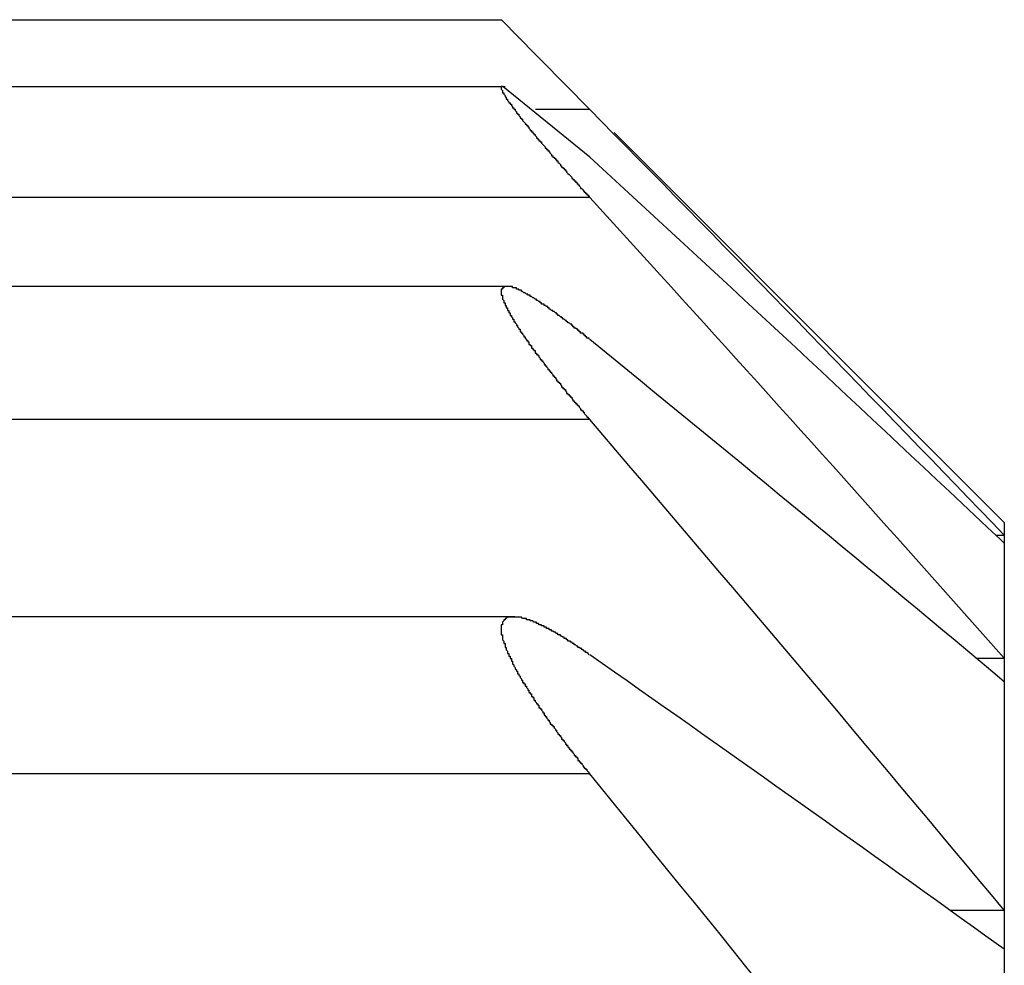
# Model space of a CAD drawing. Units: inches. Extents: x 11 to 1538, y 29 to 624.
# Drawn here: x 1359 to 1360, y 562 to 562 of the extents above; entities that cross this region are included whole.
import ezdxf

# ---------------------------------------------------------------- set-up
doc = ezdxf.new("R2010")
doc.units = ezdxf.units.IN
doc.header["$MEASUREMENT"] = 0
doc.layers.get('0').update_dxf_attribs({"lineweight": 30})

msp = doc.modelspace()

# ---------------------------------------------------------------- linework, layer by layer
at = {"color": 7, "linetype": 'Continuous'}
for p, q in [((1353.73646, 562.3858), (1359.33646, 562.3858)), ((1359.36379, 562.35795), (1359.33646, 562.3858)), ((1359.3678, 562.35386), (1359.36379, 562.35795)), ((1359.40671, 562.31436), (1359.3678, 562.35386)), ((1353.73349, 562.33266), (1359.33944, 562.33266)), ((1359.40671, 562.27653), (1359.33753, 562.33264)), ((1359.40671, 562.31436), (1359.36371, 562.31436)), ((1359.40671, 562.31436), (1359.42569, 562.29511)), ((1359.42622, 562.29604), (1359.73646, 561.9858)), ((1359.40671, 562.2445), (1353.66621, 562.2445)), ((1359.40671, 562.2445), (1359.46313, 562.1825)), ((1353.73093, 562.17383), (1359.34199, 562.17383)), ((1359.40671, 562.06773), (1353.66621, 562.06773)), ((1359.73646, 561.9858), (1359.73646, 542.9858)), ((1359.72977, 561.97573), (1359.73646, 561.97573)), ((1359.73646, 561.96946), (1359.73335, 561.9724)), ((1353.72578, 561.91105), (1359.34714, 561.91105)), ((1359.71391, 561.87803), (1359.73646, 561.87803)), ((1359.73646, 561.85928), (1359.72729, 561.86696)), ((1359.40671, 561.78597), (1353.66621, 561.78597)), ((1359.69311, 561.67742), (1359.73646, 561.67742)), ((1359.73646, 561.64641), (1359.72185, 561.65693))]:
    msp.add_line(p, q, dxfattribs=at)
at = {"color": 7}
for points in [[(1359.33737, 562.33258, 0), (1359.33737, 562.33258, 0), (1359.33737, 562.33258, 0), (1359.33637, 562.33258, 0), (1359.33637, 562.33258, 0), (1359.33637, 562.33158, 0), (1359.33637, 562.33158, 0), (1359.33637, 562.33158, 0), (1359.33637, 562.33058, 0), (1359.33637, 562.33058, 0), (1359.33737, 562.32958, 0), (1359.33737, 562.32958, 0), (1359.33737, 562.32858, 0), (1359.33737, 562.32858, 0), (1359.33737, 562.32758, 0), (1359.33837, 562.32758, 0), (1359.33837, 562.32658, 0), (1359.33837, 562.32658, 0), (1359.33937, 562.32558, 0), (1359.33937, 562.32558, 0), (1359.33937, 562.32458, 0), (1359.33937, 562.32458, 0), (1359.34037, 562.32358, 0), (1359.34037, 562.32358, 0), (1359.34037, 562.32358, 0), (1359.34037, 562.32258, 0), (1359.34137, 562.32258, 0), (1359.34137, 562.32158, 0), (1359.34137, 562.32158, 0), (1359.34137, 562.32158, 0), (1359.34137, 562.32158, 0), (1359.34237, 562.32058, 0), (1359.34237, 562.32058, 0), (1359.34237, 562.32058, 0), (1359.34237, 562.31958, 0), (1359.34337, 562.31958, 0), (1359.34337, 562.31958, 0), (1359.34337, 562.31958, 0), (1359.34337, 562.31858, 0), (1359.34337, 562.31858, 0), (1359.34437, 562.31858, 0), (1359.34437, 562.31758, 0), (1359.34437, 562.31758, 0), (1359.34437, 562.31758, 0), (1359.34437, 562.31758, 0), (1359.34537, 562.31658, 0), (1359.34537, 562.31658, 0), (1359.34537, 562.31658, 0), (1359.34537, 562.31658, 0), (1359.34537, 562.31558, 0), (1359.34637, 562.31558, 0), (1359.34637, 562.31558, 0), (1359.34637, 562.31458, 0), (1359.34637, 562.31458, 0), (1359.34737, 562.31458, 0), (1359.34737, 562.31358, 0), (1359.34737, 562.31358, 0), (1359.34737, 562.31358, 0), (1359.34737, 562.31358, 0), (1359.34837, 562.31258, 0), (1359.34837, 562.31258, 0), (1359.34837, 562.31258, 0), (1359.34837, 562.31158, 0), (1359.34937, 562.31158, 0), (1359.34937, 562.31158, 0), (1359.34937, 562.31058, 0), (1359.34937, 562.31058, 0), (1359.35037, 562.31058, 0), (1359.35037, 562.30958, 0), (1359.35037, 562.30958, 0), (1359.35037, 562.30958, 0), (1359.35137, 562.30858, 0), (1359.35137, 562.30858, 0), (1359.35137, 562.30858, 0), (1359.35137, 562.30758, 0), (1359.35237, 562.30758, 0), (1359.35237, 562.30758, 0), (1359.35237, 562.30658, 0), (1359.35237, 562.30658, 0), (1359.35337, 562.30658, 0), (1359.35337, 562.30558, 0), (1359.35337, 562.30558, 0), (1359.35337, 562.30558, 0), (1359.35437, 562.30458, 0), (1359.35437, 562.30458, 0), (1359.35437, 562.30458, 0), (1359.35437, 562.30458, 0), (1359.35537, 562.30358, 0), (1359.35537, 562.30358, 0), (1359.35537, 562.30358, 0), (1359.35537, 562.30258, 0), (1359.35637, 562.30258, 0), (1359.35637, 562.30258, 0), (1359.35637, 562.30158, 0), (1359.35637, 562.30158, 0), (1359.35737, 562.30158, 0), (1359.35737, 562.30058, 0), (1359.35737, 562.30058, 0), (1359.35737, 562.30058, 0), (1359.35837, 562.30058, 0), (1359.35837, 562.29958, 0), (1359.35837, 562.29958, 0), (1359.35837, 562.29958, 0), (1359.35937, 562.29858, 0), (1359.35937, 562.29858, 0), (1359.35937, 562.29858, 0), (1359.35937, 562.29758, 0), (1359.36037, 562.29758, 0), (1359.36037, 562.29758, 0), (1359.36037, 562.29658, 0), (1359.36037, 562.29658, 0), (1359.36137, 562.29658, 0), (1359.36137, 562.29658, 0), (1359.36137, 562.29558, 0), (1359.36137, 562.29558, 0), (1359.36237, 562.29558, 0), (1359.36237, 562.29458, 0), (1359.36237, 562.29458, 0), (1359.36237, 562.29458, 0), (1359.36337, 562.29458, 0), (1359.36337, 562.29358, 0), (1359.36337, 562.29358, 0), (1359.36337, 562.29358, 0), (1359.36437, 562.29258, 0), (1359.36437, 562.29258, 0), (1359.36437, 562.29258, 0), (1359.36437, 562.29158, 0), (1359.36537, 562.29158, 0), (1359.36537, 562.29158, 0), (1359.36537, 562.29158, 0), (1359.36537, 562.29058, 0), (1359.36637, 562.29058, 0), (1359.36637, 562.29058, 0), (1359.36637, 562.28958, 0), (1359.36637, 562.28958, 0), (1359.36737, 562.28958, 0), (1359.36737, 562.28858, 0), (1359.36737, 562.28858, 0), (1359.36737, 562.28858, 0), (1359.36837, 562.28858, 0), (1359.36837, 562.28758, 0), (1359.36837, 562.28758, 0), (1359.36837, 562.28758, 0), (1359.36937, 562.28658, 0), (1359.36937, 562.28658, 0), (1359.36937, 562.28658, 0), (1359.37037, 562.28558, 0), (1359.37037, 562.28558, 0), (1359.37037, 562.28558, 0), (1359.37037, 562.28558, 0), (1359.37137, 562.28458, 0), (1359.37137, 562.28458, 0), (1359.37137, 562.28458, 0), (1359.37137, 562.28358, 0), (1359.37237, 562.28358, 0), (1359.37237, 562.28358, 0), (1359.37237, 562.28258, 0), (1359.37237, 562.28258, 0), (1359.37337, 562.28258, 0), (1359.37337, 562.28258, 0), (1359.37337, 562.28158, 0), (1359.37337, 562.28158, 0), (1359.37437, 562.28158, 0), (1359.37437, 562.28058, 0), (1359.37437, 562.28058, 0), (1359.37437, 562.28058, 0), (1359.37537, 562.27958, 0), (1359.37537, 562.27958, 0), (1359.37537, 562.27958, 0), (1359.37537, 562.27958, 0), (1359.37637, 562.27858, 0), (1359.37637, 562.27858, 0), (1359.37637, 562.27858, 0), (1359.37637, 562.27758, 0), (1359.37737, 562.27758, 0), (1359.37737, 562.27758, 0), (1359.37737, 562.27658, 0), (1359.37837, 562.27658, 0), (1359.37837, 562.27658, 0), (1359.37837, 562.27658, 0), (1359.37837, 562.27558, 0), (1359.37937, 562.27558, 0), (1359.37937, 562.27558, 0), (1359.37937, 562.27458, 0), (1359.37937, 562.27458, 0), (1359.38037, 562.27458, 0), (1359.38037, 562.27458, 0), (1359.38037, 562.27358, 0), (1359.38037, 562.27358, 0), (1359.38137, 562.27358, 0), (1359.38137, 562.27258, 0), (1359.38137, 562.27258, 0), (1359.38137, 562.27258, 0), (1359.38237, 562.27158, 0), (1359.38237, 562.27158, 0), (1359.38237, 562.27158, 0), (1359.38237, 562.27158, 0), (1359.38337, 562.27058, 0), (1359.38337, 562.27058, 0), (1359.38337, 562.27058, 0), (1359.38337, 562.26958, 0), (1359.38437, 562.26958, 0), (1359.38437, 562.26958, 0), (1359.38437, 562.26858, 0), (1359.38537, 562.26858, 0), (1359.38537, 562.26858, 0), (1359.38537, 562.26858, 0), (1359.38537, 562.26758, 0), (1359.38637, 562.26758, 0), (1359.38637, 562.26758, 0), (1359.38637, 562.26658, 0), (1359.38637, 562.26658, 0), (1359.38737, 562.26658, 0), (1359.38737, 562.26658, 0), (1359.38737, 562.26558, 0), (1359.38737, 562.26558, 0), (1359.38837, 562.26558, 0), (1359.38837, 562.26458, 0), (1359.38837, 562.26458, 0), (1359.38837, 562.26458, 0), (1359.38937, 562.26358, 0), (1359.38937, 562.26358, 0), (1359.38937, 562.26358, 0), (1359.38937, 562.26358, 0), (1359.39037, 562.26258, 0), (1359.39037, 562.26258, 0), (1359.39037, 562.26258, 0), (1359.39137, 562.26158, 0), (1359.39137, 562.26158, 0), (1359.39137, 562.26158, 0), (1359.39137, 562.26158, 0), (1359.39237, 562.26058, 0), (1359.39237, 562.26058, 0), (1359.39237, 562.26058, 0), (1359.39237, 562.25958, 0), (1359.39337, 562.25958, 0), (1359.39337, 562.25958, 0), (1359.39337, 562.25858, 0), (1359.39337, 562.25858, 0), (1359.39437, 562.25858, 0), (1359.39437, 562.25858, 0), (1359.39437, 562.25758, 0), (1359.39437, 562.25758, 0), (1359.39537, 562.25758, 0), (1359.39537, 562.25658, 0), (1359.39537, 562.25658, 0), (1359.39637, 562.25658, 0), (1359.39637, 562.25658, 0), (1359.39637, 562.25558, 0), (1359.39637, 562.25558, 0), (1359.39737, 562.25558, 0), (1359.39737, 562.25458, 0), (1359.39737, 562.25458, 0), (1359.39737, 562.25458, 0), (1359.39837, 562.25458, 0), (1359.39837, 562.25358, 0), (1359.39837, 562.25358, 0), (1359.39837, 562.25358, 0), (1359.39937, 562.25258, 0), (1359.39937, 562.25258, 0), (1359.39937, 562.25258, 0), (1359.39937, 562.25158, 0), (1359.40037, 562.25158, 0), (1359.40037, 562.25158, 0), (1359.40037, 562.25158, 0), (1359.40137, 562.25058, 0), (1359.40137, 562.25058, 0), (1359.40137, 562.25058, 0), (1359.40137, 562.24958, 0), (1359.40237, 562.24958, 0), (1359.40237, 562.24958, 0), (1359.40237, 562.24958, 0), (1359.40237, 562.24858, 0), (1359.40337, 562.24858, 0), (1359.40337, 562.24858, 0), (1359.40337, 562.24758, 0), (1359.40337, 562.24758, 0), (1359.40437, 562.24758, 0), (1359.40437, 562.24758, 0), (1359.40437, 562.24658, 0), (1359.40437, 562.24658, 0), (1359.40537, 562.24658, 0), (1359.40537, 562.24558, 0), (1359.40537, 562.24558, 0), (1359.40637, 562.24558, 0), (1359.40637, 562.24558, 0), (1359.40637, 562.24458, 0), (1359.40637, 562.24458, 0)], [(1359.34037, 562.17358, 0), (1359.34037, 562.17358, 0), (1359.34037, 562.17358, 0), (1359.33937, 562.17358, 0), (1359.33937, 562.17358, 0), (1359.33937, 562.17358, 0), (1359.33837, 562.17358, 0), (1359.33837, 562.17358, 0), (1359.33837, 562.17358, 0), (1359.33837, 562.17258, 0), (1359.33737, 562.17258, 0), (1359.33737, 562.17258, 0), (1359.33737, 562.17258, 0), (1359.33737, 562.17258, 0), (1359.33737, 562.17158, 0), (1359.33637, 562.17158, 0), (1359.33637, 562.17158, 0), (1359.33637, 562.17058, 0), (1359.33637, 562.17058, 0), (1359.33637, 562.17058, 0), (1359.33637, 562.16958, 0), (1359.33637, 562.16958, 0), (1359.33637, 562.16958, 0), (1359.33637, 562.16858, 0), (1359.33637, 562.16858, 0), (1359.33637, 562.16858, 0), (1359.33637, 562.16858, 0), (1359.33637, 562.16758, 0), (1359.33637, 562.16758, 0), (1359.33637, 562.16758, 0), (1359.33637, 562.16658, 0), (1359.33637, 562.16658, 0), (1359.33737, 562.16658, 0), (1359.33737, 562.16558, 0), (1359.33737, 562.16558, 0), (1359.33737, 562.16558, 0), (1359.33737, 562.16458, 0), (1359.33737, 562.16458, 0), (1359.33737, 562.16458, 0), (1359.33737, 562.16458, 0), (1359.33737, 562.16358, 0), (1359.33737, 562.16358, 0), (1359.33737, 562.16358, 0), (1359.33837, 562.16258, 0), (1359.33837, 562.16258, 0), (1359.33837, 562.16258, 0), (1359.33837, 562.16158, 0), (1359.33837, 562.16158, 0), (1359.33837, 562.16158, 0), (1359.33837, 562.16158, 0), (1359.33837, 562.16058, 0), (1359.33837, 562.16058, 0), (1359.33937, 562.16058, 0), (1359.33937, 562.15958, 0), (1359.33937, 562.15958, 0), (1359.33937, 562.15958, 0), (1359.33937, 562.15958, 0), (1359.33937, 562.15858, 0), (1359.33937, 562.15858, 0), (1359.34037, 562.15858, 0), (1359.34037, 562.15758, 0), (1359.34037, 562.15758, 0), (1359.34037, 562.15758, 0), (1359.34037, 562.15758, 0), (1359.34037, 562.15658, 0), (1359.34037, 562.15658, 0), (1359.34137, 562.15658, 0), (1359.34137, 562.15558, 0), (1359.34137, 562.15558, 0), (1359.34137, 562.15558, 0), (1359.34137, 562.15558, 0), (1359.34137, 562.15458, 0), (1359.34137, 562.15458, 0), (1359.34237, 562.15458, 0), (1359.34237, 562.15358, 0), (1359.34237, 562.15358, 0), (1359.34237, 562.15358, 0), (1359.34237, 562.15358, 0), (1359.34237, 562.15258, 0), (1359.34237, 562.15258, 0), (1359.34337, 562.15258, 0), (1359.34337, 562.15158, 0), (1359.34337, 562.15158, 0), (1359.34337, 562.15158, 0), (1359.34337, 562.15158, 0), (1359.34337, 562.15058, 0), (1359.34437, 562.15058, 0), (1359.34437, 562.15058, 0), (1359.34437, 562.15058, 0), (1359.34437, 562.14958, 0), (1359.34437, 562.14958, 0), (1359.34437, 562.14958, 0), (1359.34537, 562.14858, 0), (1359.34537, 562.14858, 0), (1359.34537, 562.14858, 0), (1359.34537, 562.14858, 0), (1359.34537, 562.14758, 0), (1359.34537, 562.14758, 0), (1359.34537, 562.14758, 0), (1359.34637, 562.14758, 0), (1359.34637, 562.14658, 0), (1359.34637, 562.14658, 0), (1359.34637, 562.14658, 0), (1359.34637, 562.14558, 0), (1359.34637, 562.14558, 0), (1359.34737, 562.14558, 0), (1359.34737, 562.14558, 0), (1359.34737, 562.14458, 0), (1359.34737, 562.14458, 0), (1359.34737, 562.14458, 0), (1359.34737, 562.14458, 0), (1359.34837, 562.14358, 0), (1359.34837, 562.14358, 0), (1359.34837, 562.14358, 0), (1359.34837, 562.14358, 0), (1359.34837, 562.14258, 0), (1359.34837, 562.14258, 0), (1359.34937, 562.14258, 0), (1359.34937, 562.14158, 0), (1359.34937, 562.14158, 0), (1359.34937, 562.14158, 0), (1359.34937, 562.14158, 0), (1359.35037, 562.14058, 0), (1359.35037, 562.14058, 0), (1359.35037, 562.14058, 0), (1359.35037, 562.14058, 0), (1359.35037, 562.13958, 0), (1359.35037, 562.13958, 0), (1359.35137, 562.13958, 0), (1359.35137, 562.13958, 0), (1359.35137, 562.13858, 0), (1359.35137, 562.13858, 0), (1359.35137, 562.13858, 0), (1359.35137, 562.13758, 0), (1359.35237, 562.13758, 0), (1359.35237, 562.13758, 0), (1359.35237, 562.13758, 0), (1359.35237, 562.13658, 0), (1359.35237, 562.13658, 0), (1359.35237, 562.13658, 0), (1359.35337, 562.13658, 0), (1359.35337, 562.13558, 0), (1359.35337, 562.13558, 0), (1359.35337, 562.13558, 0), (1359.35337, 562.13558, 0), (1359.35437, 562.13458, 0), (1359.35437, 562.13458, 0), (1359.35437, 562.13458, 0), (1359.35437, 562.13458, 0), (1359.35437, 562.13358, 0), (1359.35437, 562.13358, 0), (1359.35537, 562.13358, 0), (1359.35537, 562.13258, 0), (1359.35537, 562.13258, 0), (1359.35537, 562.13258, 0), (1359.35537, 562.13258, 0), (1359.35637, 562.13158, 0), (1359.35637, 562.13158, 0), (1359.35637, 562.13158, 0), (1359.35637, 562.13158, 0), (1359.35637, 562.13058, 0), (1359.35637, 562.13058, 0), (1359.35737, 562.13058, 0), (1359.35737, 562.13058, 0), (1359.35737, 562.12958, 0), (1359.35737, 562.12958, 0), (1359.35737, 562.12958, 0), (1359.35837, 562.12958, 0), (1359.35837, 562.12858, 0), (1359.35837, 562.12858, 0), (1359.35837, 562.12858, 0), (1359.35837, 562.12858, 0), (1359.35837, 562.12758, 0), (1359.35937, 562.12758, 0), (1359.35937, 562.12758, 0), (1359.35937, 562.12758, 0), (1359.35937, 562.12658, 0), (1359.35937, 562.12658, 0), (1359.36037, 562.12658, 0), (1359.36037, 562.12658, 0), (1359.36037, 562.12558, 0), (1359.36037, 562.12558, 0), (1359.36037, 562.12558, 0), (1359.36037, 562.12458, 0), (1359.36137, 562.12458, 0), (1359.36137, 562.12458, 0), (1359.36137, 562.12458, 0), (1359.36137, 562.12358, 0), (1359.36137, 562.12358, 0), (1359.36237, 562.12358, 0), (1359.36237, 562.12358, 0), (1359.36237, 562.12258, 0), (1359.36237, 562.12258, 0), (1359.36237, 562.12258, 0), (1359.36337, 562.12258, 0), (1359.36337, 562.12158, 0), (1359.36337, 562.12158, 0), (1359.36337, 562.12158, 0), (1359.36337, 562.12158, 0), (1359.36337, 562.12058, 0), (1359.36437, 562.12058, 0), (1359.36437, 562.12058, 0), (1359.36437, 562.12058, 0), (1359.36437, 562.11958, 0), (1359.36437, 562.11958, 0), (1359.36537, 562.11958, 0), (1359.36537, 562.11958, 0), (1359.36537, 562.11858, 0), (1359.36537, 562.11858, 0), (1359.36537, 562.11858, 0), (1359.36637, 562.11858, 0), (1359.36637, 562.11758, 0), (1359.36637, 562.11758, 0), (1359.36637, 562.11758, 0), (1359.36637, 562.11758, 0), (1359.36737, 562.11658, 0), (1359.36737, 562.11658, 0), (1359.36737, 562.11658, 0), (1359.36737, 562.11658, 0), (1359.36737, 562.11558, 0), (1359.36737, 562.11558, 0), (1359.36837, 562.11558, 0), (1359.36837, 562.11558, 0), (1359.36837, 562.11458, 0), (1359.36837, 562.11458, 0), (1359.36837, 562.11458, 0), (1359.36937, 562.11458, 0), (1359.36937, 562.11358, 0), (1359.36937, 562.11358, 0), (1359.36937, 562.11358, 0), (1359.36937, 562.11358, 0), (1359.37037, 562.11258, 0), (1359.37037, 562.11258, 0), (1359.37037, 562.11258, 0), (1359.37037, 562.11258, 0), (1359.37037, 562.11158, 0), (1359.37137, 562.11158, 0), (1359.37137, 562.11158, 0), (1359.37137, 562.11158, 0), (1359.37137, 562.11058, 0), (1359.37137, 562.11058, 0), (1359.37137, 562.11058, 0), (1359.37237, 562.11058, 0), (1359.37237, 562.10958, 0), (1359.37237, 562.10958, 0), (1359.37237, 562.10958, 0), (1359.37237, 562.10958, 0), (1359.37337, 562.10858, 0), (1359.37337, 562.10858, 0), (1359.37337, 562.10858, 0), (1359.37337, 562.10858, 0), (1359.37337, 562.10758, 0), (1359.37437, 562.10758, 0), (1359.37437, 562.10758, 0), (1359.37437, 562.10758, 0), (1359.37437, 562.10658, 0), (1359.37437, 562.10658, 0), (1359.37537, 562.10658, 0), (1359.37537, 562.10658, 0), (1359.37537, 562.10558, 0), (1359.37537, 562.10558, 0), (1359.37537, 562.10558, 0), (1359.37637, 562.10558, 0), (1359.37637, 562.10458, 0), (1359.37637, 562.10458, 0), (1359.37637, 562.10458, 0), (1359.37637, 562.10458, 0), (1359.37737, 562.10358, 0), (1359.37737, 562.10358, 0), (1359.37737, 562.10358, 0), (1359.37737, 562.10358, 0), (1359.37737, 562.10258, 0), (1359.37837, 562.10258, 0), (1359.37837, 562.10258, 0), (1359.37837, 562.10258, 0), (1359.37837, 562.10158, 0), (1359.37837, 562.10158, 0), (1359.37937, 562.10158, 0), (1359.37937, 562.10158, 0), (1359.37937, 562.10058, 0), (1359.37937, 562.10058, 0), (1359.37937, 562.10058, 0), (1359.37937, 562.10058, 0), (1359.38037, 562.09958, 0), (1359.38037, 562.09958, 0), (1359.38037, 562.09958, 0), (1359.38037, 562.09958, 0), (1359.38037, 562.09858, 0), (1359.38137, 562.09858, 0), (1359.38137, 562.09858, 0), (1359.38137, 562.09858, 0), (1359.38137, 562.09758, 0), (1359.38137, 562.09758, 0), (1359.38237, 562.09758, 0), (1359.38237, 562.09758, 0), (1359.38237, 562.09658, 0), (1359.38237, 562.09658, 0), (1359.38237, 562.09658, 0), (1359.38337, 562.09658, 0), (1359.38337, 562.09558, 0), (1359.38337, 562.09558, 0), (1359.38337, 562.09558, 0), (1359.38337, 562.09558, 0), (1359.38437, 562.09458, 0), (1359.38437, 562.09458, 0), (1359.38437, 562.09458, 0), (1359.38437, 562.09458, 0), (1359.38437, 562.09358, 0), (1359.38537, 562.09358, 0), (1359.38537, 562.09358, 0), (1359.38537, 562.09358, 0), (1359.38537, 562.09258, 0), (1359.38537, 562.09258, 0), (1359.38637, 562.09258, 0), (1359.38637, 562.09258, 0), (1359.38637, 562.09158, 0), (1359.38637, 562.09158, 0), (1359.38637, 562.09158, 0), (1359.38737, 562.09158, 0), (1359.38737, 562.09058, 0), (1359.38737, 562.09058, 0), (1359.38737, 562.09058, 0), (1359.38737, 562.09058, 0), (1359.38837, 562.08958, 0), (1359.38837, 562.08958, 0), (1359.38837, 562.08958, 0), (1359.38837, 562.08958, 0), (1359.38837, 562.08858, 0), (1359.38937, 562.08858, 0), (1359.38937, 562.08858, 0), (1359.38937, 562.08858, 0), (1359.38937, 562.08858, 0), (1359.38937, 562.08758, 0), (1359.39037, 562.08758, 0), (1359.39037, 562.08758, 0), (1359.39037, 562.08758, 0), (1359.39037, 562.08658, 0), (1359.39037, 562.08658, 0), (1359.39137, 562.08658, 0), (1359.39137, 562.08658, 0), (1359.39137, 562.08558, 0), (1359.39137, 562.08558, 0), (1359.39137, 562.08558, 0), (1359.39237, 562.08558, 0), (1359.39237, 562.08458, 0), (1359.39237, 562.08458, 0), (1359.39237, 562.08458, 0), (1359.39237, 562.08458, 0), (1359.39337, 562.08358, 0), (1359.39337, 562.08358, 0), (1359.39337, 562.08358, 0), (1359.39337, 562.08358, 0), (1359.39337, 562.08258, 0), (1359.39437, 562.08258, 0), (1359.39437, 562.08258, 0), (1359.39437, 562.08258, 0), (1359.39437, 562.08158, 0), (1359.39437, 562.08158, 0), (1359.39537, 562.08158, 0), (1359.39537, 562.08158, 0), (1359.39537, 562.08058, 0), (1359.39537, 562.08058, 0), (1359.39637, 562.08058, 0), (1359.39637, 562.08058, 0), (1359.39637, 562.07958, 0), (1359.39637, 562.07958, 0), (1359.39637, 562.07958, 0), (1359.39737, 562.07958, 0), (1359.39737, 562.07958, 0), (1359.39737, 562.07858, 0), (1359.39737, 562.07858, 0), (1359.39737, 562.07858, 0), (1359.39837, 562.07858, 0), (1359.39837, 562.07758, 0), (1359.39837, 562.07758, 0), (1359.39837, 562.07758, 0), (1359.39837, 562.07758, 0), (1359.39937, 562.07658, 0), (1359.39937, 562.07658, 0), (1359.39937, 562.07658, 0), (1359.39937, 562.07658, 0), (1359.39937, 562.07558, 0), (1359.40037, 562.07558, 0), (1359.40037, 562.07558, 0), (1359.40037, 562.07558, 0), (1359.40037, 562.07458, 0), (1359.40037, 562.07458, 0), (1359.40137, 562.07458, 0), (1359.40137, 562.07458, 0), (1359.40137, 562.07358, 0), (1359.40137, 562.07358, 0), (1359.40137, 562.07358, 0), (1359.40237, 562.07358, 0), (1359.40237, 562.07258, 0), (1359.40237, 562.07258, 0), (1359.40237, 562.07258, 0), (1359.40237, 562.07258, 0), (1359.40337, 562.07158, 0), (1359.40337, 562.07158, 0), (1359.40337, 562.07158, 0), (1359.40337, 562.07158, 0), (1359.40337, 562.07158, 0), (1359.40437, 562.07058, 0), (1359.40437, 562.07058, 0), (1359.40437, 562.07058, 0), (1359.40437, 562.07058, 0), (1359.40437, 562.06958, 0), (1359.40537, 562.06958, 0), (1359.40537, 562.06958, 0), (1359.40537, 562.06958, 0), (1359.40537, 562.06858, 0), (1359.40637, 562.06858, 0), (1359.40637, 562.06858, 0), (1359.40637, 562.06858, 0), (1359.40637, 562.06758, 0), (1359.40637, 562.06758, 0)], [(1359.40637, 562.13158, 0), (1359.40637, 562.13158, 0), (1359.40637, 562.13158, 0), (1359.40637, 562.13258, 0), (1359.40537, 562.13258, 0), (1359.40537, 562.13258, 0), (1359.40537, 562.13258, 0), (1359.40437, 562.13258, 0), (1359.40437, 562.13358, 0), (1359.40437, 562.13358, 0), (1359.40437, 562.13358, 0), (1359.40337, 562.13358, 0), (1359.40337, 562.13458, 0), (1359.40337, 562.13458, 0), (1359.40237, 562.13458, 0), (1359.40237, 562.13458, 0), (1359.40237, 562.13458, 0), (1359.40237, 562.13558, 0), (1359.40137, 562.13558, 0), (1359.40137, 562.13558, 0), (1359.40137, 562.13558, 0), (1359.40137, 562.13658, 0), (1359.40037, 562.13658, 0), (1359.40037, 562.13658, 0), (1359.40037, 562.13658, 0), (1359.39937, 562.13658, 0), (1359.39937, 562.13758, 0), (1359.39937, 562.13758, 0), (1359.39937, 562.13758, 0), (1359.39837, 562.13758, 0), (1359.39837, 562.13858, 0), (1359.39837, 562.13858, 0), (1359.39837, 562.13858, 0), (1359.39737, 562.13858, 0), (1359.39737, 562.13858, 0), (1359.39737, 562.13958, 0), (1359.39637, 562.13958, 0), (1359.39637, 562.13958, 0), (1359.39637, 562.13958, 0), (1359.39637, 562.13958, 0), (1359.39537, 562.14058, 0), (1359.39537, 562.14058, 0), (1359.39537, 562.14058, 0), (1359.39437, 562.14058, 0), (1359.39437, 562.14158, 0), (1359.39437, 562.14158, 0), (1359.39437, 562.14158, 0), (1359.39337, 562.14158, 0), (1359.39337, 562.14158, 0), (1359.39337, 562.14258, 0), (1359.39237, 562.14258, 0), (1359.39237, 562.14258, 0), (1359.39237, 562.14258, 0), (1359.39237, 562.14358, 0), (1359.39137, 562.14358, 0), (1359.39137, 562.14358, 0), (1359.39137, 562.14358, 0), (1359.39137, 562.14358, 0), (1359.39037, 562.14458, 0), (1359.39037, 562.14458, 0), (1359.39037, 562.14458, 0), (1359.38937, 562.14458, 0), (1359.38937, 562.14458, 0), (1359.38937, 562.14558, 0), (1359.38937, 562.14558, 0), (1359.38837, 562.14558, 0), (1359.38837, 562.14558, 0), (1359.38837, 562.14658, 0), (1359.38737, 562.14658, 0), (1359.38737, 562.14658, 0), (1359.38737, 562.14658, 0), (1359.38737, 562.14658, 0), (1359.38637, 562.14758, 0), (1359.38637, 562.14758, 0), (1359.38637, 562.14758, 0), (1359.38537, 562.14758, 0), (1359.38537, 562.14858, 0), (1359.38537, 562.14858, 0), (1359.38537, 562.14858, 0), (1359.38437, 562.14858, 0), (1359.38437, 562.14858, 0), (1359.38437, 562.14958, 0), (1359.38337, 562.14958, 0), (1359.38337, 562.14958, 0), (1359.38337, 562.14958, 0), (1359.38337, 562.14958, 0), (1359.38237, 562.15058, 0), (1359.38237, 562.15058, 0), (1359.38237, 562.15058, 0), (1359.38137, 562.15058, 0), (1359.38137, 562.15058, 0), (1359.38137, 562.15158, 0), (1359.38137, 562.15158, 0), (1359.38037, 562.15158, 0), (1359.38037, 562.15158, 0), (1359.38037, 562.15258, 0), (1359.37937, 562.15258, 0), (1359.37937, 562.15258, 0), (1359.37937, 562.15258, 0), (1359.37937, 562.15258, 0), (1359.37837, 562.15358, 0), (1359.37837, 562.15358, 0), (1359.37837, 562.15358, 0), (1359.37737, 562.15358, 0), (1359.37737, 562.15358, 0), (1359.37737, 562.15458, 0), (1359.37737, 562.15458, 0), (1359.37637, 562.15458, 0), (1359.37637, 562.15458, 0), (1359.37637, 562.15458, 0), (1359.37537, 562.15558, 0), (1359.37537, 562.15558, 0), (1359.37537, 562.15558, 0), (1359.37537, 562.15558, 0), (1359.37437, 562.15558, 0), (1359.37437, 562.15658, 0), (1359.37437, 562.15658, 0), (1359.37337, 562.15658, 0), (1359.37337, 562.15658, 0), (1359.37337, 562.15758, 0), (1359.37337, 562.15758, 0), (1359.37237, 562.15758, 0), (1359.37237, 562.15758, 0), (1359.37237, 562.15758, 0), (1359.37137, 562.15858, 0), (1359.37137, 562.15858, 0), (1359.37137, 562.15858, 0), (1359.37137, 562.15858, 0), (1359.37037, 562.15858, 0), (1359.37037, 562.15958, 0), (1359.37037, 562.15958, 0), (1359.36937, 562.15958, 0), (1359.36937, 562.15958, 0), (1359.36937, 562.15958, 0), (1359.36837, 562.15958, 0), (1359.36837, 562.16058, 0), (1359.36837, 562.16058, 0), (1359.36837, 562.16058, 0), (1359.36737, 562.16058, 0), (1359.36737, 562.16058, 0), (1359.36737, 562.16158, 0), (1359.36637, 562.16158, 0), (1359.36637, 562.16158, 0), (1359.36637, 562.16158, 0), (1359.36637, 562.16158, 0), (1359.36537, 562.16258, 0), (1359.36537, 562.16258, 0), (1359.36537, 562.16258, 0), (1359.36437, 562.16258, 0), (1359.36437, 562.16258, 0), (1359.36437, 562.16358, 0), (1359.36337, 562.16358, 0), (1359.36337, 562.16358, 0), (1359.36337, 562.16358, 0), (1359.36337, 562.16358, 0), (1359.36237, 562.16458, 0), (1359.36237, 562.16458, 0), (1359.36237, 562.16458, 0), (1359.36137, 562.16458, 0), (1359.36137, 562.16458, 0), (1359.36137, 562.16458, 0), (1359.36037, 562.16558, 0), (1359.36037, 562.16558, 0), (1359.36037, 562.16558, 0), (1359.36037, 562.16558, 0), (1359.35937, 562.16558, 0), (1359.35937, 562.16658, 0), (1359.35937, 562.16658, 0), (1359.35837, 562.16658, 0), (1359.35837, 562.16658, 0), (1359.35837, 562.16658, 0), (1359.35737, 562.16658, 0), (1359.35737, 562.16758, 0), (1359.35737, 562.16758, 0), (1359.35737, 562.16758, 0), (1359.35637, 562.16758, 0), (1359.35637, 562.16758, 0), (1359.35637, 562.16758, 0), (1359.35537, 562.16858, 0), (1359.35537, 562.16858, 0), (1359.35537, 562.16858, 0), (1359.35437, 562.16858, 0), (1359.35437, 562.16858, 0), (1359.35437, 562.16858, 0), (1359.35337, 562.16958, 0), (1359.35337, 562.16958, 0), (1359.35337, 562.16958, 0), (1359.35237, 562.16958, 0), (1359.35237, 562.16958, 0), (1359.35237, 562.17058, 0), (1359.35137, 562.17058, 0), (1359.35137, 562.17058, 0), (1359.35137, 562.17058, 0), (1359.35137, 562.17058, 0), (1359.35037, 562.17058, 0), (1359.35037, 562.17058, 0), (1359.35037, 562.17158, 0), (1359.34937, 562.17158, 0), (1359.34937, 562.17158, 0), (1359.34937, 562.17158, 0), (1359.34837, 562.17158, 0), (1359.34837, 562.17158, 0), (1359.34837, 562.17258, 0), (1359.34737, 562.17258, 0), (1359.34737, 562.17258, 0), (1359.34737, 562.17258, 0), (1359.34637, 562.17258, 0), (1359.34637, 562.17258, 0), (1359.34637, 562.17258, 0), (1359.34537, 562.17258, 0), (1359.34537, 562.17358, 0), (1359.34537, 562.17358, 0), (1359.34437, 562.17358, 0), (1359.34437, 562.17358, 0), (1359.34337, 562.17358, 0), (1359.34337, 562.17358, 0), (1359.34337, 562.17358, 0), (1359.34237, 562.17358, 0), (1359.34237, 562.17358, 0), (1359.34237, 562.17358, 0), (1359.34137, 562.17358, 0), (1359.34137, 562.17358, 0), (1359.34137, 562.17358, 0), (1359.34037, 562.17358, 0)], [(1359.34637, 561.91058, 0), (1359.34537, 561.91058, 0), (1359.34537, 561.91058, 0), (1359.34437, 561.91058, 0), (1359.34437, 561.91058, 0), (1359.34337, 561.91058, 0), (1359.34337, 561.91058, 0), (1359.34337, 561.91058, 0), (1359.34237, 561.91058, 0), (1359.34237, 561.91058, 0), (1359.34137, 561.91058, 0), (1359.34137, 561.91058, 0), (1359.34037, 561.90958, 0), (1359.34037, 561.90958, 0), (1359.34037, 561.90958, 0), (1359.33937, 561.90958, 0), (1359.33937, 561.90858, 0), (1359.33937, 561.90858, 0), (1359.33837, 561.90858, 0), (1359.33837, 561.90758, 0), (1359.33837, 561.90758, 0), (1359.33837, 561.90758, 0), (1359.33737, 561.90658, 0), (1359.33737, 561.90658, 0), (1359.33737, 561.90658, 0), (1359.33737, 561.90558, 0), (1359.33737, 561.90558, 0), (1359.33737, 561.90458, 0), (1359.33637, 561.90458, 0), (1359.33637, 561.90458, 0), (1359.33637, 561.90358, 0), (1359.33637, 561.90358, 0), (1359.33637, 561.90258, 0), (1359.33637, 561.90258, 0), (1359.33637, 561.90158, 0), (1359.33637, 561.90158, 0), (1359.33637, 561.90058, 0), (1359.33637, 561.90058, 0), (1359.33637, 561.89958, 0), (1359.33637, 561.89958, 0), (1359.33637, 561.89958, 0), (1359.33637, 561.89858, 0), (1359.33637, 561.89858, 0), (1359.33637, 561.89758, 0), (1359.33637, 561.89758, 0), (1359.33637, 561.89658, 0), (1359.33637, 561.89658, 0), (1359.33737, 561.89658, 0), (1359.33737, 561.89558, 0), (1359.33737, 561.89558, 0), (1359.33737, 561.89458, 0), (1359.33737, 561.89458, 0), (1359.33737, 561.89358, 0), (1359.33737, 561.89358, 0), (1359.33737, 561.89358, 0), (1359.33737, 561.89258, 0), (1359.33737, 561.89258, 0), (1359.33837, 561.89158, 0), (1359.33837, 561.89158, 0), (1359.33837, 561.89158, 0), (1359.33837, 561.89058, 0), (1359.33837, 561.89058, 0), (1359.33837, 561.88958, 0), (1359.33837, 561.88958, 0), (1359.33937, 561.88958, 0), (1359.33937, 561.88858, 0), (1359.33937, 561.88858, 0), (1359.33937, 561.88758, 0), (1359.33937, 561.88758, 0), (1359.33937, 561.88758, 0), (1359.33937, 561.88658, 0), (1359.34037, 561.88658, 0), (1359.34037, 561.88558, 0), (1359.34037, 561.88558, 0), (1359.34037, 561.88558, 0), (1359.34037, 561.88458, 0), (1359.34037, 561.88458, 0), (1359.34137, 561.88358, 0), (1359.34137, 561.88358, 0), (1359.34137, 561.88358, 0), (1359.34137, 561.88258, 0), (1359.34137, 561.88258, 0), (1359.34137, 561.88158, 0), (1359.34237, 561.88158, 0), (1359.34237, 561.88158, 0), (1359.34237, 561.88058, 0), (1359.34237, 561.88058, 0), (1359.34237, 561.87958, 0), (1359.34237, 561.87958, 0), (1359.34337, 561.87958, 0), (1359.34337, 561.87858, 0), (1359.34337, 561.87858, 0), (1359.34337, 561.87758, 0), (1359.34337, 561.87758, 0), (1359.34437, 561.87758, 0), (1359.34437, 561.87658, 0), (1359.34437, 561.87658, 0), (1359.34437, 561.87558, 0), (1359.34437, 561.87558, 0), (1359.34537, 561.87558, 0), (1359.34537, 561.87458, 0), (1359.34537, 561.87458, 0), (1359.34537, 561.87358, 0), (1359.34537, 561.87358, 0), (1359.34537, 561.87358, 0), (1359.34637, 561.87258, 0), (1359.34637, 561.87258, 0), (1359.34637, 561.87258, 0), (1359.34637, 561.87158, 0), (1359.34637, 561.87158, 0), (1359.34737, 561.87058, 0), (1359.34737, 561.87058, 0), (1359.34737, 561.87058, 0), (1359.34737, 561.86958, 0), (1359.34737, 561.86958, 0), (1359.34837, 561.86858, 0), (1359.34837, 561.86858, 0), (1359.34837, 561.86858, 0), (1359.34837, 561.86758, 0), (1359.34837, 561.86758, 0), (1359.34937, 561.86758, 0), (1359.34937, 561.86658, 0), (1359.34937, 561.86658, 0), (1359.34937, 561.86558, 0), (1359.35037, 561.86558, 0), (1359.35037, 561.86558, 0), (1359.35037, 561.86458, 0), (1359.35037, 561.86458, 0), (1359.35037, 561.86458, 0), (1359.35137, 561.86358, 0), (1359.35137, 561.86358, 0), (1359.35137, 561.86258, 0), (1359.35137, 561.86258, 0), (1359.35137, 561.86258, 0), (1359.35237, 561.86158, 0), (1359.35237, 561.86158, 0), (1359.35237, 561.86158, 0), (1359.35237, 561.86058, 0), (1359.35337, 561.86058, 0), (1359.35337, 561.85958, 0), (1359.35337, 561.85958, 0), (1359.35337, 561.85958, 0), (1359.35337, 561.85858, 0), (1359.35437, 561.85858, 0), (1359.35437, 561.85858, 0), (1359.35437, 561.85758, 0), (1359.35437, 561.85758, 0), (1359.35537, 561.85758, 0), (1359.35537, 561.85658, 0), (1359.35537, 561.85658, 0), (1359.35537, 561.85558, 0), (1359.35537, 561.85558, 0), (1359.35637, 561.85558, 0), (1359.35637, 561.85458, 0), (1359.35637, 561.85458, 0), (1359.35637, 561.85458, 0), (1359.35737, 561.85358, 0), (1359.35737, 561.85358, 0), (1359.35737, 561.85358, 0), (1359.35737, 561.85258, 0), (1359.35837, 561.85258, 0), (1359.35837, 561.85158, 0), (1359.35837, 561.85158, 0), (1359.35837, 561.85158, 0), (1359.35837, 561.85058, 0), (1359.35937, 561.85058, 0), (1359.35937, 561.85058, 0), (1359.35937, 561.84958, 0), (1359.35937, 561.84958, 0), (1359.36037, 561.84958, 0), (1359.36037, 561.84858, 0), (1359.36037, 561.84858, 0), (1359.36037, 561.84758, 0), (1359.36137, 561.84758, 0), (1359.36137, 561.84758, 0), (1359.36137, 561.84658, 0), (1359.36137, 561.84658, 0), (1359.36237, 561.84658, 0), (1359.36237, 561.84558, 0), (1359.36237, 561.84558, 0), (1359.36237, 561.84558, 0), (1359.36237, 561.84458, 0), (1359.36337, 561.84458, 0), (1359.36337, 561.84358, 0), (1359.36337, 561.84358, 0), (1359.36337, 561.84358, 0), (1359.36437, 561.84258, 0), (1359.36437, 561.84258, 0), (1359.36437, 561.84258, 0), (1359.36437, 561.84158, 0), (1359.36537, 561.84158, 0), (1359.36537, 561.84158, 0), (1359.36537, 561.84058, 0), (1359.36537, 561.84058, 0), (1359.36637, 561.84058, 0), (1359.36637, 561.83958, 0), (1359.36637, 561.83958, 0), (1359.36637, 561.83858, 0), (1359.36737, 561.83858, 0), (1359.36737, 561.83858, 0), (1359.36737, 561.83758, 0), (1359.36737, 561.83758, 0), (1359.36837, 561.83758, 0), (1359.36837, 561.83658, 0), (1359.36837, 561.83658, 0), (1359.36837, 561.83658, 0), (1359.36937, 561.83558, 0), (1359.36937, 561.83558, 0), (1359.36937, 561.83558, 0), (1359.36937, 561.83458, 0), (1359.37037, 561.83458, 0), (1359.37037, 561.83358, 0), (1359.37037, 561.83358, 0), (1359.37037, 561.83358, 0), (1359.37037, 561.83258, 0), (1359.37137, 561.83258, 0), (1359.37137, 561.83258, 0), (1359.37137, 561.83158, 0), (1359.37137, 561.83158, 0), (1359.37237, 561.83158, 0), (1359.37237, 561.83058, 0), (1359.37237, 561.83058, 0), (1359.37237, 561.83058, 0), (1359.37337, 561.82958, 0), (1359.37337, 561.82958, 0), (1359.37337, 561.82958, 0), (1359.37337, 561.82858, 0), (1359.37437, 561.82858, 0), (1359.37437, 561.82758, 0), (1359.37437, 561.82758, 0), (1359.37437, 561.82758, 0), (1359.37537, 561.82658, 0), (1359.37537, 561.82658, 0), (1359.37537, 561.82658, 0), (1359.37537, 561.82558, 0), (1359.37637, 561.82558, 0), (1359.37637, 561.82558, 0), (1359.37637, 561.82458, 0), (1359.37737, 561.82458, 0), (1359.37737, 561.82458, 0), (1359.37737, 561.82358, 0), (1359.37737, 561.82358, 0), (1359.37837, 561.82358, 0), (1359.37837, 561.82258, 0), (1359.37837, 561.82258, 0), (1359.37837, 561.82258, 0), (1359.37937, 561.82158, 0), (1359.37937, 561.82158, 0), (1359.37937, 561.82058, 0), (1359.37937, 561.82058, 0), (1359.38037, 561.82058, 0), (1359.38037, 561.81958, 0), (1359.38037, 561.81958, 0), (1359.38037, 561.81958, 0), (1359.38137, 561.81858, 0), (1359.38137, 561.81858, 0), (1359.38137, 561.81858, 0), (1359.38137, 561.81758, 0), (1359.38237, 561.81758, 0), (1359.38237, 561.81758, 0), (1359.38237, 561.81658, 0), (1359.38237, 561.81658, 0), (1359.38337, 561.81658, 0), (1359.38337, 561.81558, 0), (1359.38337, 561.81558, 0), (1359.38337, 561.81558, 0), (1359.38437, 561.81458, 0), (1359.38437, 561.81458, 0), (1359.38437, 561.81458, 0), (1359.38437, 561.81358, 0), (1359.38537, 561.81358, 0), (1359.38537, 561.81358, 0), (1359.38537, 561.81258, 0), (1359.38637, 561.81258, 0), (1359.38637, 561.81158, 0), (1359.38637, 561.81158, 0), (1359.38637, 561.81158, 0), (1359.38737, 561.81058, 0), (1359.38737, 561.81058, 0), (1359.38737, 561.81058, 0), (1359.38737, 561.80958, 0), (1359.38837, 561.80958, 0), (1359.38837, 561.80958, 0), (1359.38837, 561.80858, 0), (1359.38837, 561.80858, 0), (1359.38937, 561.80858, 0), (1359.38937, 561.80758, 0), (1359.38937, 561.80758, 0), (1359.38937, 561.80758, 0), (1359.39037, 561.80658, 0), (1359.39037, 561.80658, 0), (1359.39037, 561.80658, 0), (1359.39037, 561.80558, 0), (1359.39137, 561.80558, 0), (1359.39137, 561.80558, 0), (1359.39137, 561.80458, 0), (1359.39237, 561.80458, 0), (1359.39237, 561.80458, 0), (1359.39237, 561.80358, 0), (1359.39237, 561.80358, 0), (1359.39337, 561.80358, 0), (1359.39337, 561.80258, 0), (1359.39337, 561.80258, 0), (1359.39337, 561.80258, 0), (1359.39437, 561.80158, 0), (1359.39437, 561.80158, 0), (1359.39437, 561.80158, 0), (1359.39437, 561.80058, 0), (1359.39537, 561.80058, 0), (1359.39537, 561.80058, 0), (1359.39537, 561.79958, 0), (1359.39637, 561.79958, 0), (1359.39637, 561.79958, 0), (1359.39637, 561.79858, 0), (1359.39637, 561.79858, 0), (1359.39737, 561.79858, 0), (1359.39737, 561.79758, 0), (1359.39737, 561.79758, 0), (1359.39737, 561.79658, 0), (1359.39837, 561.79658, 0), (1359.39837, 561.79658, 0), (1359.39837, 561.79558, 0), (1359.39837, 561.79558, 0), (1359.39937, 561.79558, 0), (1359.39937, 561.79458, 0), (1359.39937, 561.79458, 0), (1359.40037, 561.79458, 0), (1359.40037, 561.79358, 0), (1359.40037, 561.79358, 0), (1359.40037, 561.79358, 0), (1359.40137, 561.79258, 0), (1359.40137, 561.79258, 0), (1359.40137, 561.79258, 0), (1359.40137, 561.79158, 0), (1359.40237, 561.79158, 0), (1359.40237, 561.79158, 0), (1359.40237, 561.79058, 0), (1359.40337, 561.79058, 0), (1359.40337, 561.79058, 0), (1359.40337, 561.78958, 0), (1359.40337, 561.78958, 0), (1359.40437, 561.78958, 0), (1359.40437, 561.78858, 0), (1359.40437, 561.78858, 0), (1359.40437, 561.78858, 0), (1359.40537, 561.78758, 0), (1359.40537, 561.78758, 0), (1359.40537, 561.78758, 0), (1359.40637, 561.78658, 0), (1359.40637, 561.78658, 0), (1359.40637, 561.78658, 0), (1359.40637, 561.78558, 0)], [(1359.40637, 561.88058, 0), (1359.40637, 561.88058, 0), (1359.40637, 561.88058, 0), (1359.40537, 561.88158, 0), (1359.40537, 561.88158, 0), (1359.40537, 561.88158, 0), (1359.40537, 561.88158, 0), (1359.40437, 561.88258, 0), (1359.40437, 561.88258, 0), (1359.40437, 561.88258, 0), (1359.40337, 561.88258, 0), (1359.40337, 561.88258, 0), (1359.40337, 561.88358, 0), (1359.40337, 561.88358, 0), (1359.40237, 561.88358, 0), (1359.40237, 561.88358, 0), (1359.40237, 561.88358, 0), (1359.40137, 561.88458, 0), (1359.40137, 561.88458, 0), (1359.40137, 561.88458, 0), (1359.40037, 561.88458, 0), (1359.40037, 561.88458, 0), (1359.40037, 561.88558, 0), (1359.40037, 561.88558, 0), (1359.39937, 561.88558, 0), (1359.39937, 561.88558, 0), (1359.39937, 561.88558, 0), (1359.39837, 561.88658, 0), (1359.39837, 561.88658, 0), (1359.39837, 561.88658, 0), (1359.39737, 561.88658, 0), (1359.39737, 561.88658, 0), (1359.39737, 561.88758, 0), (1359.39737, 561.88758, 0), (1359.39637, 561.88758, 0), (1359.39637, 561.88758, 0), (1359.39637, 561.88758, 0), (1359.39537, 561.88858, 0), (1359.39537, 561.88858, 0), (1359.39537, 561.88858, 0), (1359.39437, 561.88858, 0), (1359.39437, 561.88858, 0), (1359.39437, 561.88958, 0), (1359.39437, 561.88958, 0), (1359.39337, 561.88958, 0), (1359.39337, 561.88958, 0), (1359.39337, 561.88958, 0), (1359.39237, 561.89058, 0), (1359.39237, 561.89058, 0), (1359.39237, 561.89058, 0), (1359.39137, 561.89058, 0), (1359.39137, 561.89058, 0), (1359.39137, 561.89158, 0), (1359.39137, 561.89158, 0), (1359.39037, 561.89158, 0), (1359.39037, 561.89158, 0), (1359.39037, 561.89158, 0), (1359.38937, 561.89158, 0), (1359.38937, 561.89258, 0), (1359.38937, 561.89258, 0), (1359.38837, 561.89258, 0), (1359.38837, 561.89258, 0), (1359.38837, 561.89258, 0), (1359.38837, 561.89358, 0), (1359.38737, 561.89358, 0), (1359.38737, 561.89358, 0), (1359.38737, 561.89358, 0), (1359.38637, 561.89358, 0), (1359.38637, 561.89458, 0), (1359.38637, 561.89458, 0), (1359.38537, 561.89458, 0), (1359.38537, 561.89458, 0), (1359.38537, 561.89458, 0), (1359.38437, 561.89558, 0), (1359.38437, 561.89558, 0), (1359.38437, 561.89558, 0), (1359.38437, 561.89558, 0), (1359.38337, 561.89558, 0), (1359.38337, 561.89558, 0), (1359.38337, 561.89658, 0), (1359.38237, 561.89658, 0), (1359.38237, 561.89658, 0), (1359.38237, 561.89658, 0), (1359.38137, 561.89658, 0), (1359.38137, 561.89758, 0), (1359.38137, 561.89758, 0), (1359.38037, 561.89758, 0), (1359.38037, 561.89758, 0), (1359.38037, 561.89758, 0), (1359.38037, 561.89758, 0), (1359.37937, 561.89858, 0), (1359.37937, 561.89858, 0), (1359.37937, 561.89858, 0), (1359.37837, 561.89858, 0), (1359.37837, 561.89858, 0), (1359.37837, 561.89858, 0), (1359.37737, 561.89958, 0), (1359.37737, 561.89958, 0), (1359.37737, 561.89958, 0), (1359.37637, 561.89958, 0), (1359.37637, 561.89958, 0), (1359.37637, 561.90058, 0), (1359.37537, 561.90058, 0), (1359.37537, 561.90058, 0), (1359.37537, 561.90058, 0), (1359.37437, 561.90058, 0), (1359.37437, 561.90058, 0), (1359.37437, 561.90158, 0), (1359.37437, 561.90158, 0), (1359.37337, 561.90158, 0), (1359.37337, 561.90158, 0), (1359.37337, 561.90158, 0), (1359.37237, 561.90158, 0), (1359.37237, 561.90258, 0), (1359.37237, 561.90258, 0), (1359.37137, 561.90258, 0), (1359.37137, 561.90258, 0), (1359.37137, 561.90258, 0), (1359.37037, 561.90258, 0), (1359.37037, 561.90358, 0), (1359.37037, 561.90358, 0), (1359.36937, 561.90358, 0), (1359.36937, 561.90358, 0), (1359.36937, 561.90358, 0), (1359.36837, 561.90358, 0), (1359.36837, 561.90358, 0), (1359.36837, 561.90458, 0), (1359.36737, 561.90458, 0), (1359.36737, 561.90458, 0), (1359.36737, 561.90458, 0), (1359.36737, 561.90458, 0), (1359.36637, 561.90458, 0), (1359.36637, 561.90558, 0), (1359.36637, 561.90558, 0), (1359.36537, 561.90558, 0), (1359.36537, 561.90558, 0), (1359.36537, 561.90558, 0), (1359.36437, 561.90558, 0), (1359.36437, 561.90558, 0), (1359.36437, 561.90658, 0), (1359.36337, 561.90658, 0), (1359.36337, 561.90658, 0), (1359.36337, 561.90658, 0), (1359.36237, 561.90658, 0), (1359.36237, 561.90658, 0), (1359.36237, 561.90658, 0), (1359.36137, 561.90758, 0), (1359.36137, 561.90758, 0), (1359.36137, 561.90758, 0), (1359.36037, 561.90758, 0), (1359.36037, 561.90758, 0), (1359.36037, 561.90758, 0), (1359.35937, 561.90758, 0), (1359.35937, 561.90758, 0), (1359.35937, 561.90858, 0), (1359.35837, 561.90858, 0), (1359.35837, 561.90858, 0), (1359.35837, 561.90858, 0), (1359.35737, 561.90858, 0), (1359.35737, 561.90858, 0), (1359.35737, 561.90858, 0), (1359.35637, 561.90858, 0), (1359.35637, 561.90958, 0), (1359.35637, 561.90958, 0), (1359.35537, 561.90958, 0), (1359.35537, 561.90958, 0), (1359.35437, 561.90958, 0), (1359.35437, 561.90958, 0), (1359.35437, 561.90958, 0), (1359.35337, 561.90958, 0), (1359.35337, 561.90958, 0), (1359.35337, 561.90958, 0), (1359.35237, 561.91058, 0), (1359.35237, 561.91058, 0), (1359.35237, 561.91058, 0), (1359.35137, 561.91058, 0), (1359.35137, 561.91058, 0), (1359.35137, 561.91058, 0), (1359.35037, 561.91058, 0), (1359.35037, 561.91058, 0), (1359.35037, 561.91058, 0), (1359.34937, 561.91058, 0), (1359.34937, 561.91058, 0), (1359.34837, 561.91058, 0), (1359.34837, 561.91058, 0), (1359.34837, 561.91058, 0), (1359.34737, 561.91058, 0), (1359.34737, 561.91058, 0), (1359.34737, 561.91058, 0), (1359.34637, 561.91058, 0), (1359.34637, 561.91058, 0), (1359.34637, 561.91058, 0)]]:
    msp.add_polyline3d(points, dxfattribs=at)
at = {"color": 7, "linetype": 'Continuous'}
for centre, radius, start, end in [((1334.7718, 537.99501), 34.6166, 43.848341, 44.585927), ((1337.18989, 538.08835), 32.84288, 46.653953, 47.432557), ((1332.79538, 537.9668), 36.02178, 41.590267, 42.241078), ((1339.39392, 537.54718), 31.70012, 50.101558, 50.852721), ((1330.47359, 537.28909), 38.09339, 39.808578, 40.577106), ((1341.49157, 536.31233), 31.22005, 54.272675, 54.981958), ((1328.72922, 536.76702), 39.58606, 38.437488, 39.198876)]:
    msp.add_arc(centre, radius, start, end, dxfattribs=at)

doc.saveas('drawing.dxf')
